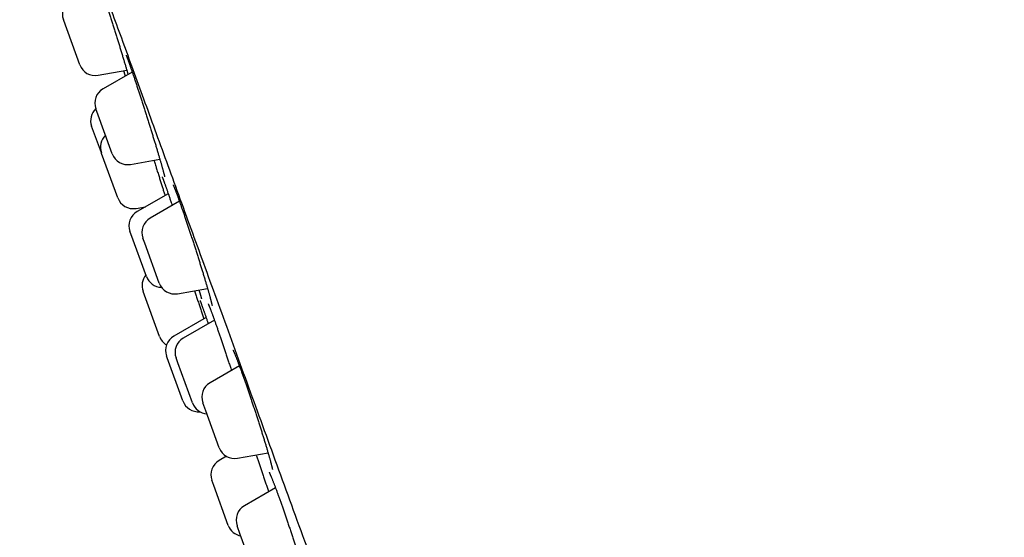
# Model space of a CAD drawing. Units: millimetres. Extents: x 8 to 436, y 12 to 574.
# Drawn here: x 28 to 58, y 539 to 555 of the extents above; entities that cross this region are included whole.
import ezdxf

# ---------------------------------------------------------------- set-up
doc = ezdxf.new("R2010")
doc.units = ezdxf.units.MM

msp = doc.modelspace()

# ---------------------------------------------------------------- linework, layer by layer
at = {"color": 7, "linetype": 'Continuous', "lineweight": 30}
for p, q in [((29.292, 554.805), (29.281, 554.834)), ((29.781, 553.461), (29.292, 554.805)), ((30.338, 553.14), (31.214, 553.295)), ((31.379, 553.238), (30.489, 552.724)), ((30.299, 552.039), (30.269, 552.12)), ((30.769, 550.747), (30.299, 552.039)), ((30.438, 550.779), (30.143, 551.591)), ((30.445, 550.761), (30.438, 550.779)), ((30.938, 549.406), (30.445, 550.761)), ((31.325, 550.426), (32.219, 550.584)), ((32.474, 549.533), (31.53, 548.988)), ((32.817, 549.3), (31.923, 548.784)), ((31.494, 549.085), (31.786, 549.136)), ((31.335, 548.314), (31.31, 548.384)), ((31.809, 547.011), (31.335, 548.314)), ((31.76, 548.024), (31.703, 548.18)), ((32.203, 546.807), (31.76, 548.024)), ((32.76, 546.486), (33.672, 546.647)), ((31.711, 546.551), (31.708, 546.557)), ((32.208, 545.185), (31.711, 546.551)), ((33.627, 545.761), (32.645, 545.194)), ((33.88, 545.682), (32.932, 545.134)), ((32.445, 544.533), (32.425, 544.59)), ((32.924, 543.217), (32.445, 544.533)), ((32.768, 544.376), (32.712, 544.53)), ((33.212, 543.158), (32.768, 544.376)), ((34.642, 544.285), (33.748, 543.769)), ((33.62, 542.914), (33.529, 543.165)), ((34.028, 541.792), (33.62, 542.914)), ((34.245, 541.532), (34.024, 541.404)), ((34.585, 541.471), (35.516, 541.635)), ((33.86, 540.646), (33.804, 540.8)), ((34.304, 539.427), (33.86, 540.646)), ((35.742, 540.568), (34.793, 540.021)), ((34.67, 539.151), (34.574, 539.417)), ((35.073, 538.044), (34.67, 539.151))]:
    msp.add_line(p, q, dxfattribs=at)
for centre, start, end in [((29.751, 555.005), 120, 200), ((30.251, 553.632), 200, 280), ((30.739, 552.291), 120, 200), ((30.612, 551.762), 133.5759, 200), ((30.908, 550.95), 133.5782, 200), ((31.239, 550.918), 200, 280), ((31.408, 549.577), 200, 280), ((31.78, 548.555), 120, 200), ((32.173, 548.351), 120, 200), ((32.178, 546.729), 140, 200), ((32.279, 547.182), 200, 268.9039), ((32.673, 546.978), 200, 280), ((32.678, 545.356), 200, 239.2812), ((32.895, 544.761), 120, 200), ((33.182, 544.701), 120, 200), ((33.998, 543.336), 120, 200), ((33.394, 543.388), 200, 275.416), ((33.682, 543.329), 200, 266.4218), ((34.498, 541.963), 200, 280), ((34.274, 540.971), 120, 200), ((35.043, 539.588), 120, 200), ((34.773, 539.598), 200, 260)]:
    msp.add_arc(centre, 0.5, start, end, dxfattribs=at)
for points, knots in [([(71.516, 530.222), (71.422, 530.481), (71.235, 530.994), (70.956, 531.76), (70.68, 532.516), (70.407, 533.263), (70.138, 534.001), (69.876, 534.716), (69.622, 535.409), (69.376, 536.079), (69.133, 536.742), (68.893, 537.397), (68.655, 538.043), (68.42, 538.682), (68.187, 539.313), (67.957, 539.937), (67.73, 540.552), (67.506, 541.157), (67.287, 541.75), (67.071, 542.333), (66.858, 542.908), (66.646, 543.48), (66.435, 544.047), (66.225, 544.611), (66.018, 545.167), (65.813, 545.716), (65.612, 546.255), (65.414, 546.784), (65.22, 547.302), (65.028, 547.814), (64.827, 548.35), (64.617, 548.91), (64.397, 549.492), (64.181, 550.066), (63.968, 550.63), (63.758, 551.185), (63.555, 551.722), (63.357, 552.243), (63.166, 552.748), (62.977, 553.244), (62.791, 553.732), (62.607, 554.212), (62.426, 554.685), (62.248, 555.149), (62.07, 555.613), (61.892, 556.076), (61.714, 556.537), (61.539, 556.991), (61.367, 557.436), (61.197, 557.873), (61.031, 558.303), (60.867, 558.724), (60.705, 559.137), (60.547, 559.542), (60.391, 559.94), (60.238, 560.33), (60.09, 560.705), (59.947, 561.066), (59.81, 561.413), (59.675, 561.754), (59.542, 562.088), (59.405, 562.432), (59.264, 562.785), (59.119, 563.147), (58.977, 563.501), (58.837, 563.847), (58.701, 564.182), (58.569, 564.508), (58.44, 564.825), (58.314, 565.133), (58.19, 565.437), (58.067, 565.735), (57.947, 566.027), (57.828, 566.313), (57.713, 566.591), (57.6, 566.861), (57.489, 567.125), (57.375, 567.395), (57.258, 567.672), (57.138, 567.953), (57.022, 568.226), (56.909, 568.49), (56.798, 568.745), (56.693, 568.987), (56.593, 569.217), (56.497, 569.434), (56.404, 569.645), (56.313, 569.848), (56.224, 570.048), (56.135, 570.245), (56.047, 570.439), (55.962, 570.625), (55.879, 570.804), (55.799, 570.976), (55.717, 571.151), (55.633, 571.327), (55.548, 571.505), (55.467, 571.673), (55.388, 571.835), (55.311, 571.989), (55.238, 572.136), (55.167, 572.275), (55.099, 572.407), (55.034, 572.531), (54.992, 572.611), (54.971, 572.65)], [0, 0, 0, 0, 0.018106, 0.035994, 0.053666, 0.071123, 0.088367, 0.105399, 0.121264, 0.136943, 0.152436, 0.167746, 0.182873, 0.197818, 0.212582, 0.227167, 0.241574, 0.255803, 0.269607, 0.283243, 0.29671, 0.310011, 0.323384, 0.336586, 0.349619, 0.362483, 0.375181, 0.38749, 0.399641, 0.411633, 0.423469, 0.437356, 0.451024, 0.464475, 0.47771, 0.490733, 0.503543, 0.515575, 0.527418, 0.539073, 0.550541, 0.561824, 0.572924, 0.583843, 0.594581, 0.605638, 0.616502, 0.627173, 0.637654, 0.647946, 0.658051, 0.667971, 0.677708, 0.687263, 0.696638, 0.705836, 0.714858, 0.723204, 0.731397, 0.739438, 0.747329, 0.755071, 0.763827, 0.772388, 0.780757, 0.788938, 0.796931, 0.804602, 0.812097, 0.819419, 0.826569, 0.83369, 0.840638, 0.847415, 0.854022, 0.860462, 0.866739, 0.872853, 0.879784, 0.886502, 0.89301, 0.899312, 0.905412, 0.911313, 0.916699, 0.921914, 0.926962, 0.931847, 0.936571, 0.941409, 0.946074, 0.950569, 0.954898, 0.959065, 0.963073, 0.967599, 0.971916, 0.976031, 0.979949, 0.983751, 0.987361, 0.990787, 0.994033, 0.997107, 1, 1, 1, 1]), ([(27.952, 562.785), (27.958, 562.768), (27.971, 562.733), (28.073, 562.452), (28.237, 562.002), (28.468, 561.367), (28.765, 560.551), (29.126, 559.558), (29.548, 558.4), (30.027, 557.082), (30.563, 555.611), (31.154, 553.986), (31.802, 552.208), (32.502, 550.283), (33.248, 548.233), (34.036, 546.07), (34.86, 543.805), (35.722, 541.436), (36.621, 538.965), (37.554, 536.403), (38.512, 533.772), (39.487, 531.093), (40.475, 528.378), (41.476, 525.628), (42.49, 522.841), (43.171, 520.97), (43.513, 520.03)], [0, 0, 0, 0, 0.041973, 0.083583, 0.125009, 0.166434, 0.208037, 0.25, 0.291973, 0.333583, 0.375009, 0.416434, 0.458038, 0.5, 0.541973, 0.583583, 0.625009, 0.666434, 0.708038, 0.75, 0.79197, 0.833579, 0.875005, 0.91643, 0.958035, 1, 1, 1, 1]), ([(30.2, 556.488), (30.2, 556.488), (30.2, 556.488), (30.201, 556.487), (30.202, 556.484), (30.204, 556.48), (30.206, 556.472), (30.21, 556.463), (30.215, 556.451), (30.22, 556.436), (30.226, 556.419), (30.233, 556.4), (30.241, 556.378), (30.249, 556.354), (30.258, 556.327), (30.268, 556.299), (30.278, 556.269), (30.289, 556.236), (30.3, 556.202), (30.313, 556.166), (30.325, 556.128), (30.339, 556.088), (30.352, 556.046), (30.367, 556.003), (30.381, 555.958), (30.397, 555.911), (30.412, 555.863), (30.428, 555.814), (30.445, 555.763), (30.462, 555.711), (30.479, 555.657), (30.497, 555.602), (30.515, 555.546), (30.533, 555.489), (30.552, 555.431), (30.57, 555.372), (30.589, 555.313), (30.609, 555.252), (30.628, 555.191), (30.648, 555.129), (30.668, 555.066), (30.688, 555.003), (30.708, 554.939), (30.728, 554.875), (30.748, 554.811), (30.768, 554.747), (30.788, 554.682), (30.809, 554.618), (30.829, 554.553), (30.849, 554.488), (30.869, 554.424), (30.889, 554.359), (30.909, 554.295), (30.929, 554.231), (30.948, 554.168), (30.968, 554.105), (30.987, 554.043), (31.006, 553.982), (31.024, 553.922), (31.042, 553.862), (31.06, 553.803), (31.078, 553.745), (31.096, 553.687), (31.113, 553.631), (31.13, 553.576), (31.146, 553.522), (31.162, 553.469), (31.177, 553.418), (31.192, 553.369), (31.206, 553.321), (31.22, 553.275), (31.233, 553.229), (31.244, 553.193), (31.25, 553.172), (31.253, 553.165)], [0, 0, 0, 0, 0.000354, 0.008073, 0.016898, 0.026838, 0.037814, 0.049677, 0.062236, 0.075297, 0.088718, 0.102343, 0.116276, 0.130412, 0.144667, 0.158965, 0.173198, 0.187659, 0.202126, 0.216612, 0.231137, 0.24572, 0.260323, 0.274914, 0.289509, 0.304107, 0.318711, 0.333322, 0.347943, 0.362577, 0.377224, 0.39189, 0.406576, 0.421268, 0.435907, 0.450516, 0.465114, 0.479724, 0.494364, 0.509074, 0.52373, 0.538424, 0.553166, 0.567901, 0.582566, 0.597117, 0.611782, 0.62643, 0.641074, 0.655736, 0.670436, 0.685168, 0.699796, 0.71451, 0.729254, 0.743954, 0.758552, 0.773077, 0.787642, 0.80228, 0.816975, 0.83171, 0.846468, 0.861228, 0.875968, 0.89067, 0.905315, 0.919887, 0.934382, 0.948874, 0.963436, 0.978057, 0.99272, 1, 1, 1, 1]), ([(31.192, 553.755), (31.192, 553.755), (31.192, 553.755), (31.193, 553.753), (31.194, 553.749), (31.197, 553.743), (31.201, 553.734), (31.205, 553.724), (31.21, 553.71), (31.217, 553.694), (31.224, 553.676), (31.232, 553.655), (31.24, 553.632), (31.25, 553.606), (31.26, 553.579), (31.27, 553.549), (31.282, 553.518), (31.294, 553.484), (31.306, 553.448), (31.319, 553.411), (31.333, 553.371), (31.347, 553.33), (31.362, 553.288), (31.377, 553.243), (31.393, 553.197), (31.409, 553.15), (31.426, 553.1), (31.443, 553.05), (31.46, 552.998), (31.478, 552.945), (31.496, 552.89), (31.514, 552.835), (31.533, 552.778), (31.552, 552.721), (31.571, 552.662), (31.59, 552.602), (31.61, 552.542), (31.63, 552.481), (31.65, 552.419), (31.67, 552.357), (31.69, 552.294), (31.711, 552.231), (31.731, 552.167), (31.752, 552.103), (31.772, 552.039), (31.793, 551.974), (31.813, 551.909), (31.834, 551.844), (31.854, 551.78), (31.874, 551.716), (31.894, 551.652), (31.914, 551.588), (31.934, 551.524), (31.953, 551.461), (31.973, 551.399), (31.992, 551.337), (32.011, 551.275), (32.03, 551.215), (32.048, 551.155), (32.066, 551.096), (32.084, 551.038), (32.101, 550.981), (32.118, 550.925), (32.134, 550.871), (32.15, 550.817), (32.166, 550.765), (32.181, 550.713), (32.196, 550.663), (32.21, 550.615), (32.224, 550.568), (32.237, 550.523), (32.25, 550.479), (32.262, 550.438), (32.273, 550.398), (32.284, 550.36), (32.294, 550.324), (32.304, 550.289), (32.313, 550.257), (32.321, 550.226), (32.329, 550.197), (32.336, 550.171), (32.342, 550.147), (32.347, 550.125), (32.352, 550.106), (32.356, 550.089), (32.36, 550.075), (32.362, 550.064), (32.364, 550.056), (32.365, 550.05), (32.365, 550.047), (32.366, 550.046), (32.366, 550.046), (32.366, 550.046)], [0, 0, 0, 0, 0.003683, 0.010522, 0.018102, 0.026407, 0.035382, 0.044954, 0.055038, 0.06566, 0.076381, 0.08742, 0.098678, 0.110076, 0.121546, 0.133043, 0.144572, 0.156222, 0.167944, 0.179693, 0.191417, 0.203109, 0.214916, 0.226716, 0.238526, 0.250361, 0.262235, 0.274116, 0.28598, 0.297843, 0.309708, 0.321575, 0.333448, 0.345327, 0.357215, 0.369115, 0.381029, 0.392959, 0.404883, 0.416769, 0.428629, 0.440482, 0.452346, 0.46424, 0.476197, 0.488096, 0.500035, 0.512006, 0.523959, 0.535847, 0.547672, 0.559577, 0.571461, 0.583346, 0.595248, 0.607184, 0.619095, 0.630979, 0.642924, 0.654881, 0.666788, 0.678605, 0.690381, 0.702199, 0.714071, 0.725984, 0.737923, 0.749872, 0.761813, 0.773728, 0.7856, 0.797414, 0.809155, 0.820821, 0.8325, 0.844226, 0.855977, 0.867733, 0.879464, 0.891146, 0.902749, 0.914237, 0.925571, 0.936699, 0.947558, 0.958092, 0.968501, 0.977373, 0.985592, 0.99306, 0.999732, 1, 1, 1, 1]), ([(31.115, 553.277), (31.116, 553.275), (31.118, 553.269), (31.123, 553.254), (31.13, 553.232), (31.138, 553.207), (31.146, 553.178), (31.156, 553.148), (31.163, 553.126), (31.166, 553.115)], [0, 0, 0, 0, 0.054189, 0.215099, 0.377188, 0.539278, 0.695912, 0.852546, 1, 1, 1, 1]), ([(32.038, 550.551), (32.043, 550.535), (32.055, 550.497), (32.074, 550.439), (32.087, 550.396), (32.094, 550.375)], [0, 0, 0, 0, 0.274807, 0.643159, 1, 1, 1, 1]), ([(32.094, 550.375), (32.1, 550.357), (32.119, 550.295), (32.147, 550.208), (32.168, 550.14), (32.176, 550.114)], [0, 0, 0, 0, 0.206869, 0.697133, 1, 1, 1, 1]), ([(32.176, 550.115), (32.182, 550.096), (32.195, 550.055), (32.214, 549.995), (32.233, 549.933), (32.252, 549.873), (32.271, 549.813), (32.289, 549.755), (32.307, 549.697), (32.325, 549.64), (32.343, 549.585), (32.36, 549.53), (32.371, 549.495), (32.376, 549.477)], [0, 0, 0, 0, 0.085015, 0.17666, 0.268675, 0.360668, 0.452175, 0.54291, 0.634159, 0.725567, 0.816919, 0.908357, 1, 1, 1, 1]), ([(32.289, 550.049), (32.289, 550.049), (32.289, 550.049), (32.289, 550.047), (32.291, 550.044), (32.293, 550.038), (32.297, 550.03), (32.301, 550.019), (32.306, 550.006), (32.312, 549.991), (32.319, 549.973), (32.326, 549.953), (32.335, 549.93), (32.341, 549.913), (32.344, 549.903), (32.345, 549.902)], [0, 0, 0, 0, 0.0245297, 0.0851924, 0.1533212, 0.2287053, 0.3106394, 0.3980404, 0.489274, 0.5855262, 0.6841542, 0.7846879, 0.8867937, 0.9854614, 1, 1, 1, 1]), ([(32.345, 549.902), (32.347, 549.897), (32.352, 549.884), (32.36, 549.859), (32.371, 549.829), (32.383, 549.796), (32.395, 549.762), (32.408, 549.726), (32.421, 549.687), (32.435, 549.647), (32.449, 549.606), (32.464, 549.562), (32.475, 549.532), (32.48, 549.517)], [0, 0, 0, 0, 0.050695, 0.144595, 0.238507, 0.332609, 0.426995, 0.521776, 0.617129, 0.712577, 0.808135, 0.904177, 1, 1, 1, 1]), ([(32.626, 549.798), (32.626, 549.798), (32.625, 549.798), (32.626, 549.797), (32.628, 549.794), (32.63, 549.788), (32.634, 549.781), (32.638, 549.771), (32.644, 549.759), (32.65, 549.744), (32.657, 549.726), (32.665, 549.707), (32.674, 549.684), (32.684, 549.66), (32.694, 549.633), (32.705, 549.604), (32.717, 549.573), (32.729, 549.54), (32.742, 549.505), (32.756, 549.468), (32.77, 549.429), (32.785, 549.389), (32.8, 549.347), (32.816, 549.303), (32.832, 549.257), (32.848, 549.21), (32.865, 549.162), (32.883, 549.112), (32.901, 549.06), (32.919, 549.008), (32.937, 548.954), (32.956, 548.899), (32.975, 548.842), (32.995, 548.785), (33.014, 548.726), (33.034, 548.667), (33.054, 548.607), (33.075, 548.547), (33.095, 548.485), (33.116, 548.423), (33.136, 548.36), (33.157, 548.297), (33.178, 548.234), (33.199, 548.17), (33.22, 548.105), (33.24, 548.041), (33.261, 547.977), (33.282, 547.913), (33.302, 547.849), (33.323, 547.785), (33.343, 547.72), (33.364, 547.657), (33.384, 547.593), (33.404, 547.53), (33.423, 547.467), (33.442, 547.406), (33.461, 547.345), (33.48, 547.284), (33.499, 547.225), (33.517, 547.166), (33.534, 547.108), (33.552, 547.051), (33.569, 546.995), (33.585, 546.94), (33.601, 546.886), (33.617, 546.834), (33.632, 546.783), (33.647, 546.734), (33.661, 546.686), (33.674, 546.64), (33.687, 546.595), (33.699, 546.551), (33.711, 546.509), (33.723, 546.469), (33.733, 546.43), (33.743, 546.394), (33.753, 546.359), (33.761, 546.327), (33.769, 546.297), (33.777, 546.269), (33.783, 546.244), (33.789, 546.22), (33.794, 546.199), (33.798, 546.18), (33.802, 546.163), (33.805, 546.15), (33.807, 546.14), (33.808, 546.132), (33.809, 546.127), (33.81, 546.124), (33.81, 546.124), (33.81, 546.124)], [0, 0, 0, 0, 0.001636, 0.008327, 0.015711, 0.02379, 0.032531, 0.041875, 0.051739, 0.062007, 0.072675, 0.083579, 0.094683, 0.105962, 0.117398, 0.129018, 0.140589, 0.152303, 0.164106, 0.17595, 0.187782, 0.199583, 0.211412, 0.223324, 0.235279, 0.247234, 0.259141, 0.27102, 0.282998, 0.294965, 0.306941, 0.31894, 0.330973, 0.343004, 0.355016, 0.367026, 0.379035, 0.391047, 0.403062, 0.415083, 0.427112, 0.439153, 0.451206, 0.463277, 0.47533, 0.487345, 0.499335, 0.511321, 0.52332, 0.535351, 0.54745, 0.559461, 0.571537, 0.583638, 0.59571, 0.607709, 0.619652, 0.631673, 0.643675, 0.655679, 0.6677, 0.679759, 0.691757, 0.703765, 0.715823, 0.727876, 0.739864, 0.751752, 0.763617, 0.775524, 0.787476, 0.799456, 0.811449, 0.823431, 0.835381, 0.847279, 0.859103, 0.87083, 0.882434, 0.893904, 0.905376, 0.916803, 0.928134, 0.939312, 0.950267, 0.960915, 0.970123, 0.978777, 0.986796, 0.994125, 1, 1, 1, 1]), ([(32.478, 549.522), (32.487, 549.497), (32.506, 549.442), (32.537, 549.348), (32.568, 549.256), (32.588, 549.196), (32.596, 549.172)], [0, 0, 0, 0, 0.230012, 0.52298, 0.816286, 1, 1, 1, 1]), ([(33.412, 546.601), (33.415, 546.589), (33.422, 546.566), (33.431, 546.535), (33.44, 546.505), (33.447, 546.477), (33.455, 546.451), (33.461, 546.427), (33.467, 546.406), (33.472, 546.386), (33.476, 546.37), (33.48, 546.356), (33.482, 546.345), (33.484, 546.337), (33.485, 546.332), (33.486, 546.328), (33.486, 546.328), (33.486, 546.328)], [0, 0, 0, 0, 0.075183, 0.150024, 0.224798, 0.29962, 0.373971, 0.447875, 0.521314, 0.594167, 0.665381, 0.73477, 0.801879, 0.858842, 0.911528, 0.959321, 1, 1, 1, 1]), ([(33.277, 546.577), (33.281, 546.567), (33.298, 546.513), (33.329, 546.417), (33.371, 546.288), (33.413, 546.159), (33.454, 546.031), (33.495, 545.905), (33.529, 545.801), (33.548, 545.74), (33.555, 545.719)], [0, 0, 0, 0, 0.036324, 0.183976, 0.332131, 0.480458, 0.628613, 0.776265, 0.923958, 1, 1, 1, 1]), ([(33.443, 546.275), (33.443, 546.275), (33.443, 546.275), (33.444, 546.273), (33.446, 546.269), (33.448, 546.263), (33.452, 546.255), (33.456, 546.244), (33.461, 546.231), (33.467, 546.215), (33.474, 546.196), (33.481, 546.177), (33.487, 546.159), (33.494, 546.14), (33.502, 546.118), (33.512, 546.09), (33.523, 546.06), (33.534, 546.028), (33.546, 545.994), (33.559, 545.958), (33.572, 545.92), (33.586, 545.881), (33.6, 545.839), (33.615, 545.796), (33.63, 545.751), (33.646, 545.705), (33.662, 545.658), (33.677, 545.614), (33.687, 545.585), (33.691, 545.573)], [0, 0, 0, 0, 0.012763, 0.037333, 0.06506, 0.095778, 0.129118, 0.164048, 0.201626, 0.240412, 0.280149, 0.320641, 0.354373, 0.376929, 0.418627, 0.460354, 0.502189, 0.544165, 0.586326, 0.628748, 0.67121, 0.713729, 0.75646, 0.799259, 0.841947, 0.884376, 0.926862, 0.969502, 1, 1, 1, 1]), ([(33.691, 546.177), (33.691, 546.177), (33.691, 546.177), (33.692, 546.175), (33.694, 546.171), (33.697, 546.165), (33.701, 546.157), (33.706, 546.146), (33.711, 546.132), (33.718, 546.116), (33.726, 546.098), (33.734, 546.077), (33.743, 546.054), (33.753, 546.029), (33.763, 546.001), (33.775, 545.972), (33.786, 545.94), (33.799, 545.906), (33.812, 545.87), (33.823, 545.841), (33.832, 545.816), (33.841, 545.791), (33.854, 545.756), (33.869, 545.713), (33.885, 545.669), (33.901, 545.623), (33.918, 545.576), (33.935, 545.527), (33.953, 545.477), (33.971, 545.425), (33.989, 545.372), (34.008, 545.317), (34.027, 545.262), (34.047, 545.206), (34.066, 545.148), (34.086, 545.09), (34.106, 545.031), (34.126, 544.971), (34.147, 544.91), (34.168, 544.848), (34.188, 544.786), (34.209, 544.723), (34.231, 544.66), (34.252, 544.596), (34.273, 544.533), (34.294, 544.469), (34.315, 544.405), (34.336, 544.341), (34.357, 544.277), (34.378, 544.212), (34.392, 544.168), (34.399, 544.146), (34.4, 544.145)], [0, 0, 0, 0, 0.007629, 0.020512, 0.034722, 0.05023, 0.066955, 0.084771, 0.103524, 0.123036, 0.142987, 0.163509, 0.184432, 0.205607, 0.22692, 0.24826, 0.269978, 0.291748, 0.31359, 0.335532, 0.343842, 0.355569, 0.377597, 0.399573, 0.42155, 0.443554, 0.465618, 0.487792, 0.50994, 0.532124, 0.554398, 0.57669, 0.598906, 0.620976, 0.643109, 0.665291, 0.687467, 0.709668, 0.731928, 0.754292, 0.776435, 0.798732, 0.821093, 0.843408, 0.865575, 0.887614, 0.909697, 0.931895, 0.954185, 0.976543, 0.998943, 1, 1, 1, 1]), ([(34.447, 544.768), (34.447, 544.768), (34.447, 544.768), (34.448, 544.767), (34.45, 544.763), (34.453, 544.757), (34.456, 544.75), (34.461, 544.739), (34.467, 544.726), (34.474, 544.711), (34.482, 544.694), (34.491, 544.673), (34.5, 544.651), (34.51, 544.626), (34.521, 544.599), (34.533, 544.57), (34.546, 544.538), (34.559, 544.505), (34.572, 544.47), (34.587, 544.433), (34.601, 544.393), (34.617, 544.353), (34.633, 544.31), (34.649, 544.265), (34.666, 544.219), (34.684, 544.172), (34.701, 544.123), (34.719, 544.073), (34.738, 544.021), (34.757, 543.968), (34.776, 543.914), (34.796, 543.859), (34.815, 543.803), (34.835, 543.746), (34.856, 543.687), (34.876, 543.628), (34.897, 543.568), (34.918, 543.507), (34.939, 543.446), (34.96, 543.383), (34.981, 543.321), (35.002, 543.258), (35.023, 543.194), (35.045, 543.131), (35.066, 543.067), (35.087, 543.003), (35.108, 542.939), (35.129, 542.874), (35.15, 542.81), (35.171, 542.746), (35.192, 542.682), (35.212, 542.619), (35.233, 542.556), (35.252, 542.494), (35.272, 542.432), (35.292, 542.371), (35.311, 542.31), (35.33, 542.25), (35.348, 542.19), (35.367, 542.132), (35.384, 542.074), (35.401, 542.018), (35.418, 541.963), (35.435, 541.909), (35.451, 541.856), (35.466, 541.805), (35.481, 541.754), (35.495, 541.706), (35.509, 541.658), (35.523, 541.612), (35.535, 541.568), (35.547, 541.525), (35.559, 541.485), (35.57, 541.446), (35.58, 541.409), (35.589, 541.374), (35.598, 541.341), (35.606, 541.309), (35.614, 541.28), (35.621, 541.253), (35.627, 541.228), (35.632, 541.206), (35.636, 541.186), (35.64, 541.169), (35.643, 541.154), (35.645, 541.143), (35.647, 541.135), (35.648, 541.129), (35.648, 541.126), (35.648, 541.124), (35.648, 541.125), (35.648, 541.125)], [0, 0, 0, 0, 0.003064, 0.010002, 0.017591, 0.025823, 0.034668, 0.044069, 0.05396, 0.064266, 0.074919, 0.085856, 0.097025, 0.108383, 0.119885, 0.131477, 0.143173, 0.154912, 0.166703, 0.178558, 0.190493, 0.202438, 0.214402, 0.226437, 0.238502, 0.250547, 0.262547, 0.274533, 0.286585, 0.298685, 0.310795, 0.322863, 0.334866, 0.346945, 0.35904, 0.371134, 0.383244, 0.395387, 0.407541, 0.41967, 0.431793, 0.443914, 0.456034, 0.468157, 0.480283, 0.492416, 0.504558, 0.516711, 0.528878, 0.541052, 0.553177, 0.565272, 0.577354, 0.589444, 0.601556, 0.613719, 0.625838, 0.637987, 0.650173, 0.662348, 0.67446, 0.686472, 0.698573, 0.71065, 0.722717, 0.734794, 0.746896, 0.758985, 0.771014, 0.783101, 0.795191, 0.807218, 0.819128, 0.830929, 0.842781, 0.854658, 0.866535, 0.878383, 0.890172, 0.901868, 0.913433, 0.924821, 0.935978, 0.946838, 0.957326, 0.967368, 0.97613, 0.984357, 0.991983, 0.998976, 1, 1, 1, 1]), ([(35.152, 541.571), (35.155, 541.562), (35.165, 541.535), (35.181, 541.488), (35.201, 541.431), (35.221, 541.373), (35.241, 541.313), (35.262, 541.253), (35.282, 541.192), (35.303, 541.131), (35.324, 541.069), (35.346, 541.006), (35.367, 540.943), (35.388, 540.879), (35.41, 540.816), (35.431, 540.752), (35.452, 540.689), (35.473, 540.625), (35.495, 540.56), (35.514, 540.501), (35.527, 540.464), (35.532, 540.447)], [0, 0, 0, 0, 0.026542, 0.080985, 0.13562, 0.190342, 0.245049, 0.299821, 0.354736, 0.409914, 0.464548, 0.519556, 0.574711, 0.629742, 0.684403, 0.738755, 0.793227, 0.847983, 0.902963, 0.958106, 1, 1, 1, 1]), ([(35.548, 541.048), (35.548, 541.048), (35.548, 541.049), (35.549, 541.048), (35.55, 541.045), (35.553, 541.04), (35.556, 541.033), (35.561, 541.024), (35.566, 541.012), (35.572, 540.997), (35.58, 540.981), (35.588, 540.962), (35.597, 540.94), (35.607, 540.916), (35.618, 540.89), (35.629, 540.862), (35.641, 540.831), (35.654, 540.799), (35.667, 540.764), (35.681, 540.728), (35.696, 540.69), (35.711, 540.65), (35.727, 540.608), (35.743, 540.565), (35.76, 540.519), (35.777, 540.473), (35.792, 540.432), (35.804, 540.398), (35.817, 540.364), (35.832, 540.321), (35.851, 540.268), (35.87, 540.215), (35.89, 540.16), (35.909, 540.104), (35.93, 540.048), (35.95, 539.99), (35.971, 539.931), (35.992, 539.871), (36.013, 539.81), (36.034, 539.749), (36.055, 539.687), (36.076, 539.625), (36.098, 539.563), (36.119, 539.5), (36.141, 539.436), (36.162, 539.372), (36.184, 539.308), (36.206, 539.244), (36.227, 539.18), (36.248, 539.116), (36.27, 539.052), (36.291, 538.988), (36.311, 538.925), (36.332, 538.862), (36.353, 538.8), (36.373, 538.738), (36.393, 538.676), (36.413, 538.614), (36.432, 538.553), (36.451, 538.494), (36.47, 538.435), (36.489, 538.377), (36.506, 538.32), (36.521, 538.275), (36.529, 538.248), (36.532, 538.24)], [0, 0, 0, 0, 0.000789, 0.010161, 0.02056, 0.031995, 0.044421, 0.05774, 0.071808, 0.086467, 0.101268, 0.116896, 0.1328, 0.148947, 0.165311, 0.181875, 0.198657, 0.215338, 0.232207, 0.249189, 0.266218, 0.283218, 0.300197, 0.31736, 0.334517, 0.351692, 0.368908, 0.378091, 0.387218, 0.404444, 0.42162, 0.438785, 0.455965, 0.473184, 0.490484, 0.507747, 0.525043, 0.5424, 0.559762, 0.577057, 0.594232, 0.61148, 0.628744, 0.646002, 0.66328, 0.680603, 0.698007, 0.715243, 0.732592, 0.749985, 0.767334, 0.784562, 0.801692, 0.818867, 0.836128, 0.853458, 0.870837, 0.888245, 0.905659, 0.923052, 0.940402, 0.957688, 0.97489, 0.992, 1, 1, 1, 1])]:
    msp.add_open_spline(points, degree=3, knots=knots, dxfattribs=at)

doc.saveas('drawing.dxf')
